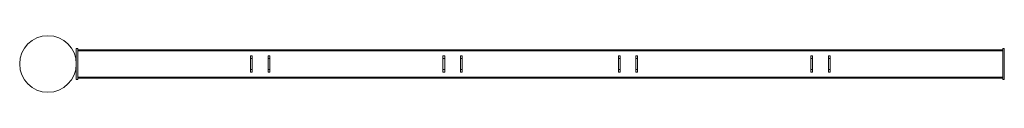
# Model space of a CAD drawing. Units: millimetres. Extents: x 6860 to 13366, y -3722 to 3778.
# Drawn here: x 6860 to 10340, y -70 to 130 of the extents above; entities that cross this region are included whole.
import ezdxf

# ---------------------------------------------------------------- set-up
doc = ezdxf.new("R2010")
doc.units = ezdxf.units.MM

# ---------------------------------------------------------------- blocks, each defined once
blk = doc.blocks.new('A$Cfd19b869')
at = {"color": 0, "linetype": 'Continuous', "lineweight": 0}
for p, q in [((-5711.5, 1868.3), (-5711.5, 1758.3)), ((-5711.5, 1868.3), (-5706.5, 1868.3)), ((-5706.5, 1868.3), (-5706.5, 1758.3)), ((-5706.5, 1863.3), (-2436.5, 1863.3)), ((-5706.5, 1859.3), (-2436.5, 1859.3)), ((-2436.5, 1868.3), (-2436.5, 1758.3)), ((-2436.5, 1868.3), (-2431.5, 1868.3)), ((-2431.5, 1868.3), (-2431.5, 1758.3)), ((-5089.5, 1842.3), (-5095.5, 1842.3)), ((-5095.5, 1842.3), (-5095.5, 1784.3)), ((-5089.5, 1832.9), (-5095.5, 1832.9)), ((-5089.5, 1784.3), (-5089.5, 1842.3)), ((-5027.5, 1842.3), (-5033.5, 1842.3)), ((-5033.5, 1842.3), (-5033.5, 1784.3)), ((-5027.5, 1832.9), (-5033.5, 1832.9)), ((-5027.5, 1784.3), (-5027.5, 1842.3)), ((-4409.5, 1842.3), (-4415.5, 1842.3)), ((-4415.5, 1842.3), (-4415.5, 1784.3)), ((-4409.5, 1832.9), (-4415.5, 1832.9)), ((-4409.5, 1784.3), (-4409.5, 1842.3)), ((-4347.5, 1842.3), (-4353.5, 1842.3)), ((-4353.5, 1842.3), (-4353.5, 1784.3)), ((-4347.5, 1832.9), (-4353.5, 1832.9)), ((-4347.5, 1784.3), (-4347.5, 1842.3)), ((-3789.5, 1842.3), (-3795.5, 1842.3)), ((-3795.5, 1842.3), (-3795.5, 1784.3)), ((-3789.5, 1832.9), (-3795.5, 1832.9)), ((-3789.5, 1784.3), (-3789.5, 1842.3)), ((-3727.5, 1842.3), (-3733.5, 1842.3)), ((-3733.5, 1842.3), (-3733.5, 1784.3)), ((-3727.5, 1832.9), (-3733.5, 1832.9)), ((-3727.5, 1784.3), (-3727.5, 1842.3)), ((-3109.5, 1842.3), (-3115.5, 1842.3)), ((-3115.5, 1842.3), (-3115.5, 1784.3)), ((-3109.5, 1832.9), (-3115.5, 1832.9)), ((-3109.5, 1784.3), (-3109.5, 1842.3)), ((-3047.5, 1842.3), (-3053.5, 1842.3)), ((-3053.5, 1842.3), (-3053.5, 1784.3)), ((-3047.5, 1832.9), (-3053.5, 1832.9)), ((-3047.5, 1784.3), (-3047.5, 1842.3)), ((-5089.5, 1793.7), (-5095.5, 1793.7)), ((-5095.5, 1784.3), (-5089.5, 1784.3)), ((-5027.5, 1793.7), (-5033.5, 1793.7)), ((-5033.5, 1784.3), (-5027.5, 1784.3)), ((-4409.5, 1793.7), (-4415.5, 1793.7)), ((-4415.5, 1784.3), (-4409.5, 1784.3)), ((-4347.5, 1793.7), (-4353.5, 1793.7)), ((-4353.5, 1784.3), (-4347.5, 1784.3)), ((-3789.5, 1793.7), (-3795.5, 1793.7)), ((-3795.5, 1784.3), (-3789.5, 1784.3)), ((-3727.5, 1793.7), (-3733.5, 1793.7)), ((-3733.5, 1784.3), (-3727.5, 1784.3)), ((-3109.5, 1793.7), (-3115.5, 1793.7)), ((-3115.5, 1784.3), (-3109.5, 1784.3)), ((-3047.5, 1793.7), (-3053.5, 1793.7)), ((-3053.5, 1784.3), (-3047.5, 1784.3)), ((-5711.5, 1758.3), (-5706.5, 1758.3)), ((-5706.5, 1767.3), (-2436.5, 1767.3)), ((-5706.5, 1763.3), (-2436.5, 1763.3)), ((-2436.5, 1758.3), (-2431.5, 1758.3))]:
    blk.add_line(p, q, dxfattribs=at)
blk.add_circle((-5811.6, 1813.3), 100, dxfattribs=at)

msp = doc.modelspace()

# ---------------------------------------------------------------- block references
msp.add_blockref('A$Cfd19b869', (12771.9, -1783.4))

doc.saveas('drawing.dxf')
